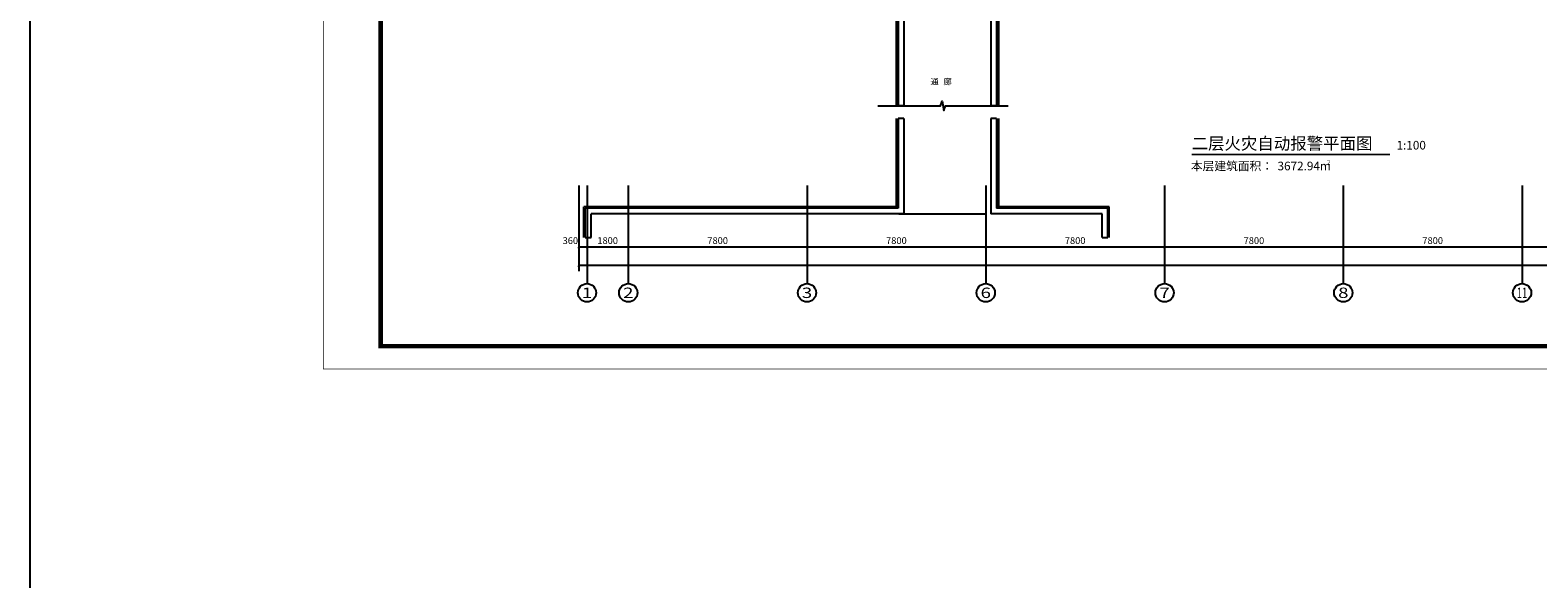
# Model space of a CAD drawing. Extents: x 23973 to 5540698, y -1610433 to 45051.
# Drawn here: x 2061384 to 2127171, y -641726 to -617802 of the extents above; entities that cross this region are included whole.
import ezdxf
from ezdxf.enums import TextEntityAlignment as Align

# ---------------------------------------------------------------- set-up
doc = ezdxf.new("R2010")
doc.units = 0
doc.header["$LTSCALE"] = 1000
doc.header["$MEASUREMENT"] = 0
for name, color, linetype in [('AXIS', 3, 'Continuous'), ('AXIS_TEXT', 7, 'Continuous'), ('DIM_SYMB', 3, 'Continuous'), ('PUB_TEXT', 7, 'Continuous'), ('SPACE', 7, 'Continuous'), ('SURFACE', 6, 'Continuous'), ('TK', 7, 'Continuous'), ('WALL', 9, 'Continuous'), ('可见', 252, 'Continuous'), ('图签', 7, 'Continuous')]:
    doc.layers.add(name, color=color, linetype=linetype)
doc.styles.add('_TCH_AXIS', font='COMPLEX', dxfattribs={"bigfont": 'GBCBIG'})
doc.styles.add('_TCH_DIM_T3', font='txt', dxfattribs={"width": 0.705882})
doc.styles.add('宋体', font='txt')
doc.styles.add('黑体', font='txt', dxfattribs={"height": 1000})
doc.dimstyles.new('_TCH_ARCH&&100', dxfattribs={"dimtxt": 297.5, "dimasz": 100, "dimexe": 250, "dimexo": 300, "dimgap": 126.25, "dimtad": 1, "dimdec": 0, "dimzin": 0, "dimdsep": 46, "dimtxsty": '_TCH_DIM_T3', "dimblk": 'ARCHTICK', "dimcen": 0.09, "dimclrt": 7, "dimazin": 2, "dimtfac": 1, "dimtdec": 0, "dimtix": 1, "dimtmove": 2, "dimatfit": 3, "dimfxl": 0, "dimtolj": 1, "dimtzin": 0, "dimarcsym": 0})

# ---------------------------------------------------------------- blocks, each defined once
blk = doc.blocks.new('3_施工图图框-a1-3／4-lz')
at = {"layer": 'TK'}
for points, const_width in [([(1472, 0), (0, 0), (0, 594), (1472, 594)], 0.3), ([(25, 10), (25, 584), (1462, 584), (1462, 10)], 2)]:
    blk.add_lwpolyline(points, close=True, dxfattribs=dict(at, const_width=const_width))
at = {"layer": 'TK', "style": '宋体'}
for tag, p in [('版本编号', (1443, 209.96)), ('设计阶段', (1443, 199.96)), ('建设单位', (1443, 102.5)), ('建设单位1', (1443, 98.68)), ('建设单位2', (1442.85, 95.48)), ('项目名称1', (1443, 83.71)), ('项目名称', (1443, 87.5)), ('项目名称2', (1443, 80.55)), ('子项名称', (1443, 72.5)), ('子项名称1', (1443, 68.85)), ('子项名称2', (1443, 65.7)), ('图名1', (1443, 56.74)), ('图名', (1443, 60.54)), ('图名2', (1443, 53.5)), ('图名3', (1443, 50.17)), ('档案编号', (1443, 33.98)), ('图纸编号', (1443, 23.98)), ('日期', (1443, 13.98))]:
    blk.add_attdef(tag, text='', height=2.5, dxfattribs=at).set_placement(p, align=Align.CENTER)
for tag, height, width, p in [('制图', 2, 0.9, (1428.77, 189.45)), ('设计', 2, 0.9, (1428.77, 179.53)), ('专业负责', 2, 0.9, (1428.77, 170.1)), ('校对', 2, 0.9, (1429, 153.93)), ('审核', 2, 0.9, (1429, 143.6)), ('审定', 2, 0.9, (1429, 133.68)), ('设计总负责人', 2, 0.9, (1429.05, 122.06)), ('工程编号', 2.5, 0.8, (1443, 43.98))]:
    blk.add_attdef(tag, text='', height=height, dxfattribs=dict(at, width=width)).set_placement(p, align=Align.CENTER)
at = {"layer": 'TK', "style": '宋体', "width": 0.9, "flags": 3}
for tag, p in [('N制图_T6_H8.5', (1448, 190.85)), ('N设计_T6_H8.5', (1448, 181.12)), ('N专业负责_T6_H8.5', (1448, 170.87)), ('N校对_T6_H8.5', (1448, 155)), ('N审核_T6_H8.5', (1448, 145)), ('N审定_T6_H8.5', (1448, 135)), ('N设计总负责人_T6_H8.5', (1448, 122.83))]:
    blk.add_attdef(tag, text='', height=2, dxfattribs=at).set_placement(p, align=Align.MIDDLE)
at = {"layer": 'TK', "style": '宋体', "flags": 3}
blk.add_attdef('LZFRAME', text='', height=2.5, dxfattribs=at).set_placement((1457.69, 4.92), align=Align.MIDDLE)
at = {"layer": '图签', "style": '宋体', "flags": 3}
blk.add_attdef('LZBARCODE_T1', text='', height=2.5, dxfattribs=at).set_placement((1462, 0.7), align=Align.BOTTOM_RIGHT)
blk = doc.blocks.new('_ArchTick')
at = {"color": 0, "linetype": 'ByBlock', "const_width": 0.4}
blk.add_lwpolyline([(-0.5, -0.5), (0.5, 0.5)], dxfattribs=at)
blk = doc.blocks.new('*D212')
at = {"layer": 'AXIS', "color": 0, "lineweight": -2, "transparency": 16777216}
for p, q in [((2085322, -624579), (2085322, -627504)), ((2085682, -624579), (2085682, -627504)), ((2085322, -627254), (2085682, -627254))]:
    blk.add_line(p, q, dxfattribs=at)
at = {"layer": 'Defpoints', "color": 0, "transparency": 16777216}
for p in [(2085322, -624279), (2085682, -624279), (2085682, -627254)]:
    blk.add_point(p, dxfattribs=at)
at = {"layer": 'AXIS', "color": 0, "lineweight": -2, "transparency": 16777216, "xscale": 100, "yscale": 100, "zscale": 100, "rotation": 180}
blk.add_blockref('_ArchTick', (2085322, -627254), dxfattribs=at)
at = {"layer": 'AXIS', "color": 0, "lineweight": -2, "transparency": 16777216, "xscale": 100, "yscale": 100, "zscale": 100}
blk.add_blockref('_ArchTick', (2085682, -627254), dxfattribs=at)
at = {"layer": 'AXIS', "color": 7, "transparency": 16777216, "insert": (2084955, -626979), "char_height": 297.5, "attachment_point": 5, "style": '_TCH_DIM_T3'}
blk.add_mtext('\\A1;360', dxfattribs=at)
blk = doc.blocks.new('*D213')
at = {"layer": 'AXIS', "color": 0, "lineweight": -2, "transparency": 16777216}
for p, q in [((2085682, -624579), (2085682, -627504)), ((2087482, -624579), (2087482, -627504)), ((2085682, -627254), (2087482, -627254))]:
    blk.add_line(p, q, dxfattribs=at)
at = {"layer": 'Defpoints', "color": 0, "transparency": 16777216}
for p in [(2085682, -624279), (2087482, -624279), (2087482, -627254)]:
    blk.add_point(p, dxfattribs=at)
at = {"layer": 'AXIS', "color": 0, "lineweight": -2, "transparency": 16777216, "xscale": 100, "yscale": 100, "zscale": 100, "rotation": 180}
blk.add_blockref('_ArchTick', (2085682, -627254), dxfattribs=at)
at = {"layer": 'AXIS', "color": 0, "lineweight": -2, "transparency": 16777216, "xscale": 100, "yscale": 100, "zscale": 100}
blk.add_blockref('_ArchTick', (2087482, -627254), dxfattribs=at)
at = {"layer": 'AXIS', "color": 7, "transparency": 16777216, "insert": (2086582, -626977), "char_height": 297.5, "attachment_point": 5, "style": '_TCH_DIM_T3'}
blk.add_mtext('\\A1;1800', dxfattribs=at)
blk = doc.blocks.new('*D214')
at = {"layer": 'AXIS', "color": 0, "lineweight": -2, "transparency": 16777216}
for p, q in [((2087482, -624579), (2087482, -627504)), ((2095282, -624579), (2095282, -627504)), ((2087482, -627254), (2095282, -627254))]:
    blk.add_line(p, q, dxfattribs=at)
at = {"layer": 'Defpoints', "color": 0, "transparency": 16777216}
for p in [(2087482, -624279), (2095282, -624279), (2095282, -627254)]:
    blk.add_point(p, dxfattribs=at)
at = {"layer": 'AXIS', "color": 0, "lineweight": -2, "transparency": 16777216, "xscale": 100, "yscale": 100, "zscale": 100, "rotation": 180}
blk.add_blockref('_ArchTick', (2087482, -627254), dxfattribs=at)
at = {"layer": 'AXIS', "color": 0, "lineweight": -2, "transparency": 16777216, "xscale": 100, "yscale": 100, "zscale": 100}
blk.add_blockref('_ArchTick', (2095282, -627254), dxfattribs=at)
at = {"layer": 'AXIS', "color": 7, "transparency": 16777216, "insert": (2091382, -626977), "char_height": 297.5, "attachment_point": 5, "style": '_TCH_DIM_T3'}
blk.add_mtext('\\A1;7800', dxfattribs=at)
blk = doc.blocks.new('*D215')
at = {"layer": 'AXIS', "color": 0, "lineweight": -2, "transparency": 16777216}
for p, q in [((2095282, -624579), (2095282, -627504)), ((2103082, -624579), (2103082, -627504)), ((2095282, -627254), (2103082, -627254))]:
    blk.add_line(p, q, dxfattribs=at)
at = {"layer": 'Defpoints', "color": 0, "transparency": 16777216}
for p in [(2095282, -624279), (2103082, -624279), (2103082, -627254)]:
    blk.add_point(p, dxfattribs=at)
at = {"layer": 'AXIS', "color": 0, "lineweight": -2, "transparency": 16777216, "xscale": 100, "yscale": 100, "zscale": 100, "rotation": 180}
blk.add_blockref('_ArchTick', (2095282, -627254), dxfattribs=at)
at = {"layer": 'AXIS', "color": 0, "lineweight": -2, "transparency": 16777216, "xscale": 100, "yscale": 100, "zscale": 100}
blk.add_blockref('_ArchTick', (2103082, -627254), dxfattribs=at)
at = {"layer": 'AXIS', "color": 7, "transparency": 16777216, "insert": (2099182, -626977), "char_height": 297.5, "attachment_point": 5, "style": '_TCH_DIM_T3'}
blk.add_mtext('\\A1;7800', dxfattribs=at)
blk = doc.blocks.new('*D216')
at = {"layer": 'AXIS', "color": 0, "lineweight": -2, "transparency": 16777216}
for p, q in [((2103082, -624579), (2103082, -627504)), ((2110882, -624579), (2110882, -627504)), ((2103082, -627254), (2110882, -627254))]:
    blk.add_line(p, q, dxfattribs=at)
at = {"layer": 'Defpoints', "color": 0, "transparency": 16777216}
for p in [(2103082, -624279), (2110882, -624279), (2110882, -627254)]:
    blk.add_point(p, dxfattribs=at)
at = {"layer": 'AXIS', "color": 0, "lineweight": -2, "transparency": 16777216, "xscale": 100, "yscale": 100, "zscale": 100, "rotation": 180}
blk.add_blockref('_ArchTick', (2103082, -627254), dxfattribs=at)
at = {"layer": 'AXIS', "color": 0, "lineweight": -2, "transparency": 16777216, "xscale": 100, "yscale": 100, "zscale": 100}
blk.add_blockref('_ArchTick', (2110882, -627254), dxfattribs=at)
at = {"layer": 'AXIS', "color": 7, "transparency": 16777216, "insert": (2106982, -626977), "char_height": 297.5, "attachment_point": 5, "style": '_TCH_DIM_T3'}
blk.add_mtext('\\A1;7800', dxfattribs=at)
blk = doc.blocks.new('*D217')
at = {"layer": 'AXIS', "color": 0, "lineweight": -2, "transparency": 16777216}
for p, q in [((2110882, -624579), (2110882, -627504)), ((2118682, -624579), (2118682, -627504)), ((2110882, -627254), (2118682, -627254))]:
    blk.add_line(p, q, dxfattribs=at)
at = {"layer": 'Defpoints', "color": 0, "transparency": 16777216}
for p in [(2110882, -624279), (2118682, -624279), (2118682, -627254)]:
    blk.add_point(p, dxfattribs=at)
at = {"layer": 'AXIS', "color": 0, "lineweight": -2, "transparency": 16777216, "xscale": 100, "yscale": 100, "zscale": 100, "rotation": 180}
blk.add_blockref('_ArchTick', (2110882, -627254), dxfattribs=at)
at = {"layer": 'AXIS', "color": 0, "lineweight": -2, "transparency": 16777216, "xscale": 100, "yscale": 100, "zscale": 100}
blk.add_blockref('_ArchTick', (2118682, -627254), dxfattribs=at)
at = {"layer": 'AXIS', "color": 7, "transparency": 16777216, "insert": (2114782, -626977), "char_height": 297.5, "attachment_point": 5, "style": '_TCH_DIM_T3'}
blk.add_mtext('\\A1;7800', dxfattribs=at)
blk = doc.blocks.new('*D218')
at = {"layer": 'AXIS', "color": 0, "lineweight": -2, "transparency": 16777216}
for p, q in [((2118682, -624579), (2118682, -627504)), ((2126482, -624579), (2126482, -627504)), ((2118682, -627254), (2126482, -627254))]:
    blk.add_line(p, q, dxfattribs=at)
at = {"layer": 'Defpoints', "color": 0, "transparency": 16777216}
for p in [(2118682, -624279), (2126482, -624279), (2126482, -627254)]:
    blk.add_point(p, dxfattribs=at)
at = {"layer": 'AXIS', "color": 0, "lineweight": -2, "transparency": 16777216, "xscale": 100, "yscale": 100, "zscale": 100, "rotation": 180}
blk.add_blockref('_ArchTick', (2118682, -627254), dxfattribs=at)
at = {"layer": 'AXIS', "color": 0, "lineweight": -2, "transparency": 16777216, "xscale": 100, "yscale": 100, "zscale": 100}
blk.add_blockref('_ArchTick', (2126482, -627254), dxfattribs=at)
at = {"layer": 'AXIS', "color": 7, "transparency": 16777216, "insert": (2122582, -626977), "char_height": 297.5, "attachment_point": 5, "style": '_TCH_DIM_T3'}
blk.add_mtext('\\A1;7800', dxfattribs=at)
blk = doc.blocks.new('*D219')
at = {"layer": 'AXIS', "color": 0, "lineweight": -2, "transparency": 16777216}
for p, q in [((2126482, -624579), (2126482, -627504)), ((2134282, -624579), (2134282, -627504)), ((2126482, -627254), (2134282, -627254))]:
    blk.add_line(p, q, dxfattribs=at)
at = {"layer": 'Defpoints', "color": 0, "transparency": 16777216}
for p in [(2126482, -624279), (2134282, -624279), (2134282, -627254)]:
    blk.add_point(p, dxfattribs=at)
at = {"layer": 'AXIS', "color": 0, "lineweight": -2, "transparency": 16777216, "xscale": 100, "yscale": 100, "zscale": 100, "rotation": 180}
blk.add_blockref('_ArchTick', (2126482, -627254), dxfattribs=at)
at = {"layer": 'AXIS', "color": 0, "lineweight": -2, "transparency": 16777216, "xscale": 100, "yscale": 100, "zscale": 100}
blk.add_blockref('_ArchTick', (2134282, -627254), dxfattribs=at)
at = {"layer": 'AXIS', "color": 7, "transparency": 16777216, "insert": (2130382, -626977), "char_height": 297.5, "attachment_point": 5, "style": '_TCH_DIM_T3'}
blk.add_mtext('\\A1;7800', dxfattribs=at)
blk = doc.blocks.new('*D231')
at = {"layer": 'AXIS', "color": 0, "lineweight": -2, "transparency": 16777216}
for p, q in [((2085322, -624579), (2085322, -628304)), ((2206642, -624579), (2206642, -628304)), ((2085322, -628054), (2206642, -628054))]:
    blk.add_line(p, q, dxfattribs=at)
at = {"layer": 'Defpoints', "color": 0, "transparency": 16777216}
for p in [(2085322, -624279), (2206642, -624279), (2206642, -628054)]:
    blk.add_point(p, dxfattribs=at)
at = {"layer": 'AXIS', "color": 0, "lineweight": -2, "transparency": 16777216, "xscale": 100, "yscale": 100, "zscale": 100, "rotation": 180}
blk.add_blockref('_ArchTick', (2085322, -628054), dxfattribs=at)
at = {"layer": 'AXIS', "color": 0, "lineweight": -2, "transparency": 16777216, "xscale": 100, "yscale": 100, "zscale": 100}
blk.add_blockref('_ArchTick', (2206642, -628054), dxfattribs=at)
at = {"layer": 'AXIS', "color": 7, "transparency": 16777216, "insert": (2145982, -627777), "char_height": 297.5, "attachment_point": 5, "style": '_TCH_DIM_T3'}
blk.add_mtext('\\A1;121320', dxfattribs=at)

msp = doc.modelspace()

# ---------------------------------------------------------------- linework, layer by layer
at = {"layer": 'AXIS'}
for p, q in [((2085681.8, -625378.9), (2085681.8, -628854)), ((2087481.8, -625378.9), (2087481.8, -628854)), ((2095281.8, -625378.9), (2095281.8, -628854)), ((2103081.8, -625378.9), (2103081.8, -628854)), ((2110881.8, -625378.9), (2110881.8, -628854)), ((2118681.8, -625378.9), (2118681.8, -628854)), ((2126481.8, -625378.9), (2126481.8, -628854))]:
    msp.add_line(p, q, dxfattribs=at)
for centre in [(2085681.8, -629254), (2087481.8, -629254), (2095281.8, -629254), (2103081.8, -629254), (2110881.8, -629254), (2118681.8, -629254), (2126481.8, -629254)]:
    msp.add_circle(centre, 400, dxfattribs=at)
at = {"layer": 'DIM_SYMB'}
msp.add_lwpolyline([(2098371.8, -621101.8), (2101106.3, -621101.8), (2101182.7, -620891.8), (2101256.8, -621311.8), (2101331.3, -621101.8), (2104065.7, -621101.8)], dxfattribs=at)
at = {"layer": 'DIM_SYMB', "const_width": 70}
msp.add_lwpolyline([(2112064.6, -623228.5), (2120725.1, -623228.5)], dxfattribs=at)
at = {"layer": 'SURFACE'}
for p, q in [((2099176.8, -616951.5), (2099176.8, -621101.8)), ((2103636.8, -616951.5), (2103636.8, -621101.8)), ((2099176.8, -621653.8), (2099176.8, -625504.1)), ((2103636.8, -621653.8), (2103636.8, -625504.1)), ((2099176.8, -625504.1), (2085546.8, -625504.1)), ((2085546.8, -626849.3), (2085546.8, -625504.1)), ((2108466.8, -625504.1), (2103636.8, -625504.1)), ((2108466.8, -626849.3), (2108466.8, -625504.1))]:
    msp.add_line(p, q, dxfattribs=at)
at = {"layer": 'WALL'}
for p, q in [((2099256.8, -616891.5), (2099256.8, -621101.8)), ((2099506.8, -616591.5), (2099506.8, -621101.8)), ((2103306.8, -617291.5), (2103306.8, -621101.8)), ((2103556.8, -617291.5), (2103556.8, -621101.8)), ((2099506.8, -621101.8), (2099256.8, -621101.8)), ((2099256.8, -621653.8), (2099256.8, -625564.1)), ((2099506.8, -621653.8), (2099256.8, -621653.8)), ((2099506.8, -621653.8), (2099506.8, -625814.1)), ((2103556.8, -621101.8), (2103306.8, -621101.8)), ((2103306.8, -621653.8), (2103306.8, -625814.1)), ((2103556.8, -621653.8), (2103306.8, -621653.8)), ((2103556.8, -621653.8), (2103556.8, -625564.1)), ((2099256.8, -625564.1), (2085606.8, -625564.1)), ((2085606.8, -626849.3), (2085606.8, -625564.1)), ((2108406.8, -625564.1), (2103556.8, -625564.1)), ((2108406.8, -626849.3), (2108406.8, -625564.1)), ((2099506.8, -625814.1), (2085856.8, -625814.1)), ((2085856.8, -626849.3), (2085856.8, -625814.1)), ((2108156.8, -625814.1), (2103306.8, -625814.1)), ((2108156.8, -626849.3), (2108156.8, -625814.1)), ((2085606.8, -626849.3), (2085856.8, -626849.3)), ((2108156.8, -626849.3), (2108406.8, -626849.3))]:
    msp.add_line(p, q, dxfattribs=at)
at = {"layer": '可见'}
msp.add_line((2099281.8, -625814.1), (2103081.8, -625814.1), dxfattribs=at)
msp.add_lwpolyline([(2061384, -240886.5), (2860177.9, -240886.5), (2860177.9, -1154368.1), (2061384, -1154368.1)], close=True, dxfattribs=at)

# ---------------------------------------------------------------- block references
at = {"layer": 'TK', "xscale": 100, "yscale": 100, "zscale": 100}
msp.add_blockref('3_施工图图框-a1-3／4-lz', (2074173.6, -632581), dxfattribs=at)

# ---------------------------------------------------------------- texts
at = {"layer": 'AXIS_TEXT', "style": '_TCH_AXIS'}
for s, height, width, p, p2 in [('1', 452.5, 2.333333, (2085455.5, -629480.2), (2085908.1, -629480.2)), ('2', 452.5, 1.5, (2087255.5, -629480.2), (2087708.1, -629480.2)), ('3', 452.5, 1.5, (2095055.5, -629480.2), (2095508.1, -629480.2)), ('6', 452.5, 1.5, (2102855.5, -629480.2), (2103308.1, -629480.2)), ('7', 452.5, 1.5, (2110655.5, -629480.2), (2111108.1, -629480.2)), ('8', 452.5, 1.5, (2118455.5, -629480.2), (2118908.1, -629480.2)), ('11', 452.55, 0.875, (2126255.5, -629480.2), (2126708.1, -629480.2))]:
    msp.add_text(s, height=height, dxfattribs=dict(at, width=width)).set_placement(p, p2, align=Align.FIT)
at = {"layer": 'PUB_TEXT', "style": '黑体'}
for s, height, p in [('二层火灾自动报警平面图', 525.738, (2112064.6, -623005.8)), ('1:100', 375.53, (2121005.1, -623005.8)), ('本层建筑面积：', 375.53, (2112031.8, -623912.4)), ('3672.94m', 375.53, (2115812.4, -623912.4)), ('2', 187.8, (2117972.7, -623662.4))]:
    msp.add_text(s, height=height, dxfattribs=at).set_placement(p)
at = {"layer": 'SPACE', "style": '黑体'}
for s, p in [('通', (2100668.6, -620172.4)), ('廊', (2101235.7, -620172.4))]:
    msp.add_text(s, height=262.9, dxfattribs=at).set_placement(p)

# ---------------------------------------------------------------- dimensions: what is measured, and where the dimension line sits
at = {"layer": 'AXIS'}
dim = msp.add_linear_dim(base=(2085681.8, -627254), p1=(2085321.8, -624278.9), p2=(2085681.8, -624278.9), angle=0, dimstyle='_TCH_ARCH&&100', dxfattribs=at)
dim.commit()
dim.dimension.update_dxf_attribs({"geometry": '*D212', "text_midpoint": (2084954.5, -626979), "dimtype": 129})
for p1, p2, distance, picture, middle in [((2085321.8, -624278.9), (2206641.8, -624278.9), -3775.1, '*D231', (2145981.8, -627777.3)), ((2085681.8, -624278.9), (2087481.8, -624278.9), -2975.1, '*D213', (2086581.8, -626977.3)), ((2087481.8, -624278.9), (2095281.8, -624278.9), -2975.1, '*D214', (2091381.8, -626977.3)), ((2095281.8, -624278.9), (2103081.8, -624278.9), -2975.1, '*D215', (2099181.8, -626977.3)), ((2103081.8, -624278.9), (2110881.8, -624278.9), -2975.1, '*D216', (2106981.8, -626977.3)), ((2110881.8, -624278.9), (2118681.8, -624278.9), -2975.1, '*D217', (2114781.8, -626977.3)), ((2118681.8, -624278.9), (2126481.8, -624278.9), -2975.1, '*D218', (2122581.8, -626977.3)), ((2126481.8, -624278.9), (2134281.8, -624278.9), -2975.1, '*D219', (2130381.8, -626977.3))]:
    dim = msp.add_aligned_dim(p1=p1, p2=p2, distance=distance, dimstyle='_TCH_ARCH&&100', dxfattribs=at)
    dim.commit()
    dim.dimension.update_dxf_attribs({"geometry": picture, "text_midpoint": middle})

doc.saveas('drawing.dxf')
